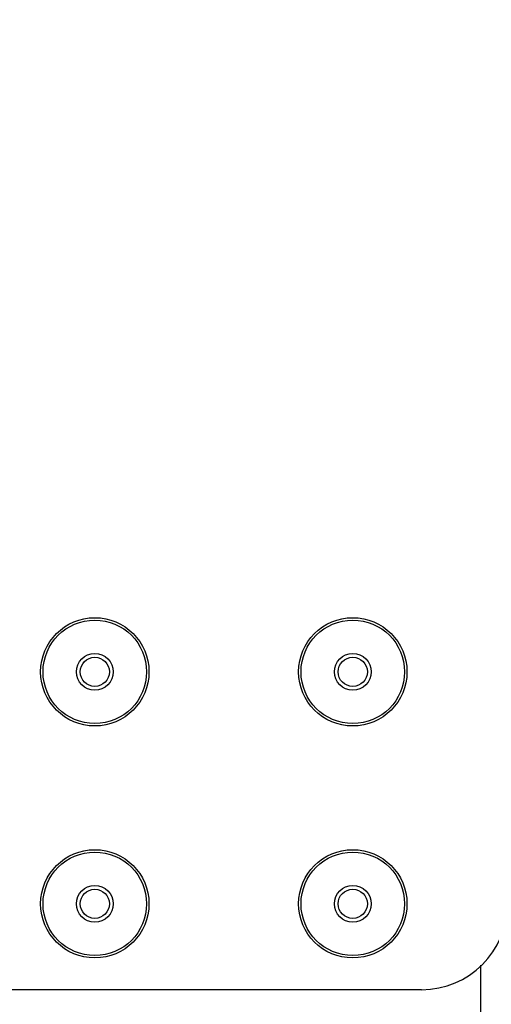
# Model space of a CAD drawing. Extents: x 47487 to 50087, y -10933 to -9065.
# Drawn here: x 49906 to 49934, y -9459 to -9402 of the extents above; entities that cross this region are included whole.
import ezdxf

# ---------------------------------------------------------------- set-up
doc = ezdxf.new("R2010")
doc.units = 0
doc.header["$LTSCALE"] = 200
doc.header["$MEASUREMENT"] = 0
doc.header["$PDMODE"] = 3
doc.header["$PDSIZE"] = 0.3125
doc.layers.get('0').update_dxf_attribs({"linetype": 'CONTINUOUS'})
doc.layers.get('Defpoints').update_dxf_attribs({"linetype": 'CONTINUOUS'})
doc.layers.add('02___PRT_ALL_AXES', color=7, linetype='CONTINUOUS')
doc.styles.get("Standard").update_dxf_attribs({"font": 'simhei.ttf'})
doc.dimstyles.get("Standard").update_dxf_attribs({"dimtxt": 12, "dimasz": 0.18, "dimexe": 8, "dimexo": 2, "dimgap": 3, "dimtad": 2, "dimtih": 1, "dimtoh": 1, "dimdec": 0, "dimzin": 0, "dimdsep": 46, "dimtxsty": 'Standard', "dimblk": 'NONE', "dimcen": 0.09, "dimadec": 0, "dimazin": 0, "dimtfac": 1, "dimtdec": 0, "dimtofl": 0, "dimtmove": 2, "dimatfit": 3, "dimfxl": 0, "dimtolj": 1, "dimtzin": 0, "dimarcsym": 0})

# ---------------------------------------------------------------- blocks, each defined once
blk = doc.blocks.new('*D48')
at = {"color": 0, "lineweight": -2, "transparency": 16777216}
for p, q in [((49944.587, -9262.031), (49927.175, -9182.918)), ((49680.864, -9453.885), (49680.864, -9209.703))]:
    blk.add_line(p, q, dxfattribs=at)
blk.add_arc((49680.864, -8063.789), 1153.914, 270, 282.412437, dxfattribs=at)
at = {"layer": 'Defpoints', "color": 0, "transparency": 16777216}
for p in [(49764.119, -9214.696), (49945.017, -9263.984), (49966.685, -9362.433), (49680.864, -9455.885), (49680.864, -9777.885)]:
    blk.add_point(p, dxfattribs=at)
at = {"color": 0, "transparency": 16777216, "insert": (49806.742, -9221.339), "char_height": 12, "attachment_point": 5}
blk.add_mtext('\\A1;12°', dxfattribs=at)
blk = doc.blocks.new('_None')

msp = doc.modelspace()

# ---------------------------------------------------------------- linework, layer by layer
at = {"layer": '02___PRT_ALL_AXES', "linetype": 'Continuous'}
for p, q in [((49932.918, -9821.885), (49932.918, -9456.761)), ((49929.468, -9458.185), (49890.468, -9458.185))]:
    msp.add_line(p, q, dxfattribs=at)
for centre, radius in [((49910.468, -9439.685), 3.15), ((49910.468, -9439.685), 3.01), ((49925.468, -9439.685), 3.15), ((49925.468, -9439.685), 3.01), ((49910.468, -9439.685), 1.071), ((49910.468, -9439.685), 0.85), ((49925.468, -9439.685), 1.071), ((49925.468, -9439.685), 0.85), ((49910.468, -9453.185), 3.15), ((49925.468, -9453.185), 3.15), ((49910.468, -9453.185), 3.01), ((49925.468, -9453.185), 3.01), ((49910.468, -9453.185), 1.071), ((49910.468, -9453.185), 0.85), ((49925.468, -9453.185), 1.071), ((49925.468, -9453.185), 0.85)]:
    msp.add_circle(centre, radius, dxfattribs=at)
msp.add_arc((49929.468, -9453.185), 5, 270, 0, dxfattribs=at)

# ---------------------------------------------------------------- dimensions: what is measured, and where the dimension line sits
dim = msp.add_angular_dim_2l(base=(49764.119, -9214.696), line1=((49966.685, -9362.433), (49945.017, -9263.984)), line2=((49680.864, -9777.885), (49680.864, -9455.885)), dimstyle='Standard')
dim.commit()
dim.dimension.update_dxf_attribs({"geometry": '*D48', "text_midpoint": (49806.742, -9221.339)})

doc.saveas('drawing.dxf')
